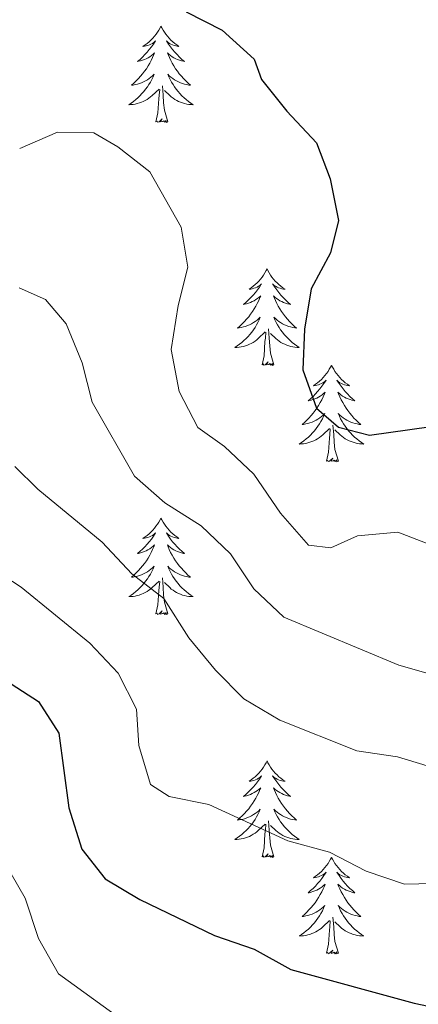
# Model space of a CAD drawing. Units: metres. Extents: x 624378 to 628886, y 4687505 to 4690555.
# Drawn here: x 628578 to 628628, y 4689466 to 4689588 of the extents above; entities that cross this region are included whole.
import ezdxf

# ---------------------------------------------------------------- set-up
doc = ezdxf.new("R2010")
doc.units = ezdxf.units.M
doc.header["$MEASUREMENT"] = 0
for name, color, linetype, lineweight in [('Level 36', 19, 'Continuous', 40), ('Level 4', 36, 'Continuous', 30), ('Level 5', 36, 'Continuous', 0)]:
    doc.layers.add(name, color=color, linetype=linetype, lineweight=lineweight)

msp = doc.modelspace()

# ---------------------------------------------------------------- linework, layer by layer
at = {"layer": 'Level 36', "color": 92, "linetype": 'Continuous', "lineweight": 0}
for points in [[(628595.78, 4689586.73), (628595.67, 4689586.51), (628595.52, 4689586.23), (628595.35, 4689585.97), (628595.17, 4689585.71), (628594.97, 4689585.46), (628594.76, 4689585.23), (628594.55, 4689585), (628594.32, 4689584.78), (628594.08, 4689584.58), (628593.82, 4689584.39), (628593.56, 4689584.21), (628593.76, 4689584.23), (628593.97, 4689584.27), (628594.17, 4689584.33), (628594.36, 4689584.4), (628594.55, 4689584.48), (628594.73, 4689584.58), (628594.9, 4689584.69), (628595.11, 4689584.88), (628595.07, 4689584.82), (628594.84, 4689584.47), (628594.6, 4689584.14), (628594.34, 4689583.81), (628594.07, 4689583.5), (628593.79, 4689583.19), (628593.5, 4689582.9), (628593.2, 4689582.61), (628592.88, 4689582.34), (628593.01, 4689582.37), (628593.25, 4689582.42), (628593.5, 4689582.5), (628593.73, 4689582.59), (628593.96, 4689582.69), (628594.19, 4689582.81), (628594.4, 4689582.94), (628594.61, 4689583.08), (628594.81, 4689583.24), (628594.99, 4689583.41), (628594.9, 4689583.19), (628594.75, 4689582.83), (628594.58, 4689582.47), (628594.39, 4689582.13), (628594.19, 4689581.79), (628593.98, 4689581.45), (628593.75, 4689581.13), (628593.52, 4689580.82), (628593.26, 4689580.52), (628593, 4689580.23), (628592.72, 4689579.94), (628592.44, 4689579.67), (628592.14, 4689579.42), (628592.34, 4689579.44), (628592.6, 4689579.49), (628592.87, 4689579.55), (628593.13, 4689579.63), (628593.38, 4689579.72), (628593.63, 4689579.83), (628593.87, 4689579.95), (628594.1, 4689580.09), (628594.33, 4689580.24), (628594.54, 4689580.41), (628594.75, 4689580.58), (628594.95, 4689580.77), (628594.8, 4689580.44)], [(628595.78, 4689586.73), (628595.89, 4689586.51), (628596.05, 4689586.23), (628596.22, 4689585.97), (628596.4, 4689585.71), (628596.59, 4689585.46), (628596.8, 4689585.23), (628597.02, 4689585), (628597.25, 4689584.78), (628597.49, 4689584.58), (628597.74, 4689584.39), (628598, 4689584.21), (628597.8, 4689584.23), (628597.6, 4689584.27), (628597.4, 4689584.33), (628597.2, 4689584.4), (628597.01, 4689584.48), (628596.83, 4689584.58), (628596.66, 4689584.69), (628596.45, 4689584.88), (628596.5, 4689584.82), (628596.72, 4689584.47), (628596.97, 4689584.14), (628597.22, 4689583.81), (628597.49, 4689583.5), (628597.77, 4689583.19), (628598.06, 4689582.9), (628598.37, 4689582.61), (628598.68, 4689582.34), (628598.56, 4689582.37), (628598.31, 4689582.42), (628598.07, 4689582.5), (628597.83, 4689582.59), (628597.6, 4689582.69), (628597.38, 4689582.81), (628597.16, 4689582.94), (628596.96, 4689583.08), (628596.76, 4689583.24), (628596.57, 4689583.41), (628596.66, 4689583.19), (628596.82, 4689582.83), (628596.99, 4689582.47), (628597.17, 4689582.13), (628597.37, 4689581.79), (628597.58, 4689581.45), (628597.81, 4689581.13), (628598.05, 4689580.82), (628598.3, 4689580.52), (628598.56, 4689580.23), (628598.84, 4689579.94), (628599.13, 4689579.67), (628599.42, 4689579.42), (628599.23, 4689579.44), (628598.96, 4689579.49), (628598.7, 4689579.55), (628598.44, 4689579.63), (628598.18, 4689579.72), (628597.94, 4689579.83), (628597.69, 4689579.95), (628597.46, 4689580.09), (628597.24, 4689580.24), (628597.02, 4689580.41), (628596.81, 4689580.58), (628596.62, 4689580.77), (628596.76, 4689580.44)], [(628594.8, 4689580.44), (628594.65, 4689580.12), (628594.48, 4689579.81), (628594.3, 4689579.5), (628594.1, 4689579.21), (628593.89, 4689578.92), (628593.67, 4689578.64), (628593.43, 4689578.37), (628593.19, 4689578.11), (628592.93, 4689577.87), (628592.66, 4689577.64), (628592.38, 4689577.41), (628592.09, 4689577.21), (628591.8, 4689577.01), (628592.07, 4689577.02), (628592.33, 4689577.05), (628592.59, 4689577.09), (628592.85, 4689577.15), (628593.11, 4689577.22), (628593.36, 4689577.31), (628593.6, 4689577.41), (628593.84, 4689577.52), (628594.07, 4689577.65), (628594.29, 4689577.8), (628594.5, 4689577.96), (628594.71, 4689578.13), (628595.55, 4689578.93)], [(628596.76, 4689580.44), (628596.91, 4689580.12), (628597.08, 4689579.81), (628597.27, 4689579.5), (628597.46, 4689579.21), (628597.67, 4689578.92), (628597.9, 4689578.64), (628598.13, 4689578.37), (628598.38, 4689578.11), (628598.64, 4689577.87), (628598.9, 4689577.64), (628599.18, 4689577.41), (628599.47, 4689577.21), (628599.76, 4689577.01), (628599.5, 4689577.02), (628599.23, 4689577.05), (628598.97, 4689577.09), (628598.71, 4689577.15), (628598.46, 4689577.22), (628598.21, 4689577.31), (628597.96, 4689577.41), (628597.73, 4689577.52), (628597.5, 4689577.65), (628597.27, 4689577.8), (628597.06, 4689577.96), (628596.86, 4689578.13), (628596.2, 4689578.75)], [(628596.63, 4689574.88), (628596.2, 4689576.32), (628596.11, 4689577.22), (628596.07, 4689578.17), (628595.96, 4689579.33)], [(628595.16, 4689574.88), (628595.41, 4689576), (628595.52, 4689577.74), (628595.57, 4689578.17), (628595.63, 4689578.89)], [(628596.63, 4689574.88), (628596.46, 4689574.81), (628596.44, 4689575.05), (628596.25, 4689574.83), (628596.13, 4689575.03), (628596.01, 4689574.92), (628595.74, 4689574.87), (628595.93, 4689575.26), (628595.55, 4689574.88), (628595.36, 4689574.83), (628595.32, 4689574.99), (628595.16, 4689574.88)], [(628608.89, 4689556.72), (628608.78, 4689556.5), (628608.62, 4689556.22), (628608.46, 4689555.96), (628608.27, 4689555.7), (628608.08, 4689555.45), (628607.87, 4689555.21), (628607.65, 4689554.99), (628607.42, 4689554.77), (628607.18, 4689554.57), (628606.93, 4689554.38), (628606.67, 4689554.2), (628606.87, 4689554.22), (628607.07, 4689554.26), (628607.27, 4689554.32), (628607.47, 4689554.39), (628607.66, 4689554.47), (628607.84, 4689554.57), (628608.01, 4689554.68), (628608.22, 4689554.87), (628608.18, 4689554.81), (628607.95, 4689554.46), (628607.7, 4689554.13), (628607.45, 4689553.8), (628607.18, 4689553.49), (628606.9, 4689553.18), (628606.61, 4689552.89), (628606.3, 4689552.6), (628605.99, 4689552.33), (628606.12, 4689552.35), (628606.36, 4689552.41), (628606.6, 4689552.49), (628606.84, 4689552.57), (628607.07, 4689552.68), (628607.29, 4689552.79), (628607.51, 4689552.93), (628607.72, 4689553.07), (628607.91, 4689553.23), (628608.1, 4689553.4), (628608.01, 4689553.18), (628607.86, 4689552.81), (628607.68, 4689552.46), (628607.5, 4689552.11), (628607.3, 4689551.77), (628607.09, 4689551.44), (628606.86, 4689551.12), (628606.62, 4689550.81), (628606.37, 4689550.51), (628606.11, 4689550.21), (628605.83, 4689549.93), (628605.54, 4689549.66), (628605.25, 4689549.41), (628605.44, 4689549.43), (628605.71, 4689549.48), (628605.97, 4689549.54), (628606.23, 4689549.62), (628606.49, 4689549.71), (628606.74, 4689549.82), (628606.98, 4689549.94), (628607.21, 4689550.08), (628607.44, 4689550.23), (628607.65, 4689550.4), (628607.86, 4689550.57), (628608.05, 4689550.76), (628607.91, 4689550.43)], [(628608.89, 4689556.72), (628609, 4689556.5), (628609.16, 4689556.22), (628609.32, 4689555.96), (628609.5, 4689555.7), (628609.7, 4689555.45), (628609.91, 4689555.21), (628610.12, 4689554.99), (628610.36, 4689554.77), (628610.6, 4689554.57), (628610.85, 4689554.38), (628611.11, 4689554.2), (628610.91, 4689554.22), (628610.7, 4689554.26), (628610.5, 4689554.32), (628610.31, 4689554.39), (628610.12, 4689554.47), (628609.94, 4689554.57), (628609.77, 4689554.68), (628609.56, 4689554.87), (628609.6, 4689554.81), (628609.83, 4689554.46), (628610.08, 4689554.13), (628610.33, 4689553.8), (628610.6, 4689553.49), (628610.88, 4689553.18), (628611.17, 4689552.89), (628611.47, 4689552.6), (628611.79, 4689552.33), (628611.66, 4689552.35), (628611.42, 4689552.41), (628611.18, 4689552.49), (628610.94, 4689552.57), (628610.71, 4689552.68), (628610.48, 4689552.79), (628610.27, 4689552.93), (628610.06, 4689553.07), (628609.86, 4689553.23), (628609.68, 4689553.4), (628609.77, 4689553.18), (628609.92, 4689552.81), (628610.09, 4689552.46), (628610.28, 4689552.11), (628610.48, 4689551.77), (628610.69, 4689551.44), (628610.92, 4689551.12), (628611.16, 4689550.81), (628611.41, 4689550.51), (628611.67, 4689550.21), (628611.95, 4689549.93), (628612.23, 4689549.66), (628612.53, 4689549.41), (628612.33, 4689549.43), (628612.07, 4689549.48), (628611.8, 4689549.54), (628611.54, 4689549.62), (628611.29, 4689549.71), (628611.04, 4689549.82), (628610.8, 4689549.94), (628610.57, 4689550.08), (628610.34, 4689550.23), (628610.13, 4689550.4), (628609.92, 4689550.57), (628609.72, 4689550.76), (628609.87, 4689550.43)], [(628607.91, 4689550.43), (628607.76, 4689550.11), (628607.59, 4689549.8), (628607.4, 4689549.49), (628607.21, 4689549.2), (628607, 4689548.91), (628606.78, 4689548.63), (628606.54, 4689548.36), (628606.29, 4689548.1), (628606.04, 4689547.86), (628605.77, 4689547.63), (628605.49, 4689547.4), (628605.2, 4689547.19), (628604.91, 4689547), (628605.17, 4689547.01), (628605.44, 4689547.04), (628605.7, 4689547.08), (628605.96, 4689547.13), (628606.21, 4689547.21), (628606.46, 4689547.29), (628606.71, 4689547.4), (628606.94, 4689547.51), (628607.18, 4689547.64), (628607.4, 4689547.79), (628607.61, 4689547.95), (628607.81, 4689548.12), (628608.66, 4689548.92)], [(628609.87, 4689550.43), (628610.02, 4689550.11), (628610.19, 4689549.8), (628610.37, 4689549.49), (628610.57, 4689549.2), (628610.78, 4689548.91), (628611, 4689548.63), (628611.24, 4689548.36), (628611.48, 4689548.1), (628611.74, 4689547.86), (628612.01, 4689547.63), (628612.29, 4689547.4), (628612.58, 4689547.19), (628612.87, 4689547), (628612.6, 4689547.01), (628612.34, 4689547.04), (628612.08, 4689547.08), (628611.82, 4689547.13), (628611.56, 4689547.21), (628611.32, 4689547.29), (628611.07, 4689547.4), (628610.83, 4689547.51), (628610.6, 4689547.64), (628610.38, 4689547.79), (628610.17, 4689547.95), (628609.96, 4689548.12), (628609.31, 4689548.74)], [(628608.27, 4689544.87), (628608.52, 4689545.99), (628608.63, 4689547.73), (628608.68, 4689548.16), (628608.74, 4689548.88)], [(628609.74, 4689544.87), (628609.31, 4689546.31), (628609.22, 4689547.21), (628609.17, 4689548.16), (628609.07, 4689549.32)], [(628609.74, 4689544.87), (628609.57, 4689544.8), (628609.55, 4689545.04), (628609.36, 4689544.82), (628609.24, 4689545.02), (628609.12, 4689544.91), (628608.84, 4689544.86), (628609.04, 4689545.25), (628608.66, 4689544.87), (628608.47, 4689544.82), (628608.43, 4689544.98), (628608.27, 4689544.87)], [(628616.85, 4689544.8), (628616.74, 4689544.58), (628616.58, 4689544.31), (628616.42, 4689544.04), (628616.23, 4689543.78), (628616.04, 4689543.53), (628615.83, 4689543.3), (628615.61, 4689543.07), (628615.38, 4689542.85), (628615.14, 4689542.65), (628614.89, 4689542.46), (628614.63, 4689542.28), (628614.83, 4689542.31), (628615.03, 4689542.34), (628615.23, 4689542.4), (628615.43, 4689542.47), (628615.62, 4689542.55), (628615.8, 4689542.65), (628615.97, 4689542.76), (628616.18, 4689542.95), (628616.14, 4689542.89), (628615.91, 4689542.54), (628615.66, 4689542.21), (628615.41, 4689541.88), (628615.14, 4689541.57), (628614.86, 4689541.26), (628614.57, 4689540.97), (628614.26, 4689540.68), (628613.95, 4689540.41), (628614.08, 4689540.44), (628614.32, 4689540.49), (628614.56, 4689540.57), (628614.8, 4689540.65), (628615.03, 4689540.76), (628615.25, 4689540.88), (628615.47, 4689541.01), (628615.68, 4689541.15), (628615.87, 4689541.31), (628616.06, 4689541.48), (628615.97, 4689541.26), (628615.82, 4689540.9), (628615.64, 4689540.54), (628615.46, 4689540.19), (628615.26, 4689539.85), (628615.05, 4689539.52), (628614.82, 4689539.2), (628614.58, 4689538.89), (628614.33, 4689538.59), (628614.07, 4689538.29), (628613.79, 4689538.01), (628613.5, 4689537.74), (628613.21, 4689537.49), (628613.4, 4689537.51), (628613.67, 4689537.56), (628613.93, 4689537.62), (628614.19, 4689537.7), (628614.45, 4689537.79), (628614.7, 4689537.9), (628614.94, 4689538.03), (628615.17, 4689538.16), (628615.4, 4689538.31), (628615.61, 4689538.48), (628615.82, 4689538.65), (628616.01, 4689538.84), (628615.87, 4689538.51)], [(628616.85, 4689544.8), (628616.96, 4689544.58), (628617.12, 4689544.31), (628617.28, 4689544.04), (628617.46, 4689543.78), (628617.66, 4689543.53), (628617.87, 4689543.3), (628618.08, 4689543.07), (628618.32, 4689542.85), (628618.56, 4689542.65), (628618.81, 4689542.46), (628619.07, 4689542.28), (628618.87, 4689542.31), (628618.66, 4689542.34), (628618.46, 4689542.4), (628618.27, 4689542.47), (628618.08, 4689542.55), (628617.9, 4689542.65), (628617.73, 4689542.76), (628617.52, 4689542.95), (628617.56, 4689542.89), (628617.79, 4689542.54), (628618.04, 4689542.21), (628618.29, 4689541.88), (628618.56, 4689541.57), (628618.84, 4689541.26), (628619.13, 4689540.97), (628619.43, 4689540.68), (628619.75, 4689540.41), (628619.62, 4689540.44), (628619.38, 4689540.49), (628619.14, 4689540.57), (628618.9, 4689540.65), (628618.67, 4689540.76), (628618.44, 4689540.88), (628618.23, 4689541.01), (628618.02, 4689541.15), (628617.82, 4689541.31), (628617.64, 4689541.48), (628617.73, 4689541.26), (628617.88, 4689540.9), (628618.05, 4689540.54), (628618.24, 4689540.19), (628618.44, 4689539.85), (628618.65, 4689539.52), (628618.88, 4689539.2), (628619.12, 4689538.89), (628619.37, 4689538.59), (628619.63, 4689538.29), (628619.91, 4689538.01), (628620.19, 4689537.74), (628620.49, 4689537.49), (628620.29, 4689537.51), (628620.03, 4689537.56), (628619.76, 4689537.62), (628619.5, 4689537.7), (628619.25, 4689537.79), (628619, 4689537.9), (628618.76, 4689538.03), (628618.53, 4689538.16), (628618.3, 4689538.31), (628618.09, 4689538.48), (628617.88, 4689538.65), (628617.68, 4689538.84), (628617.83, 4689538.51)], [(628615.87, 4689538.51), (628615.72, 4689538.19), (628615.55, 4689537.88), (628615.36, 4689537.57), (628615.17, 4689537.28), (628614.96, 4689536.99), (628614.74, 4689536.71), (628614.5, 4689536.44), (628614.25, 4689536.19), (628614, 4689535.94), (628613.73, 4689535.71), (628613.45, 4689535.48), (628613.16, 4689535.27), (628612.87, 4689535.08), (628613.13, 4689535.09), (628613.4, 4689535.12), (628613.66, 4689535.16), (628613.92, 4689535.22), (628614.17, 4689535.29), (628614.42, 4689535.37), (628614.67, 4689535.48), (628614.9, 4689535.59), (628615.14, 4689535.73), (628615.36, 4689535.87), (628615.57, 4689536.03), (628615.77, 4689536.2), (628616.62, 4689537)], [(628617.83, 4689538.51), (628617.98, 4689538.19), (628618.15, 4689537.88), (628618.33, 4689537.57), (628618.53, 4689537.28), (628618.74, 4689536.99), (628618.96, 4689536.71), (628619.2, 4689536.44), (628619.44, 4689536.19), (628619.7, 4689535.94), (628619.97, 4689535.71), (628620.25, 4689535.48), (628620.54, 4689535.27), (628620.83, 4689535.08), (628620.56, 4689535.09), (628620.3, 4689535.12), (628620.04, 4689535.16), (628619.78, 4689535.22), (628619.52, 4689535.29), (628619.28, 4689535.37), (628619.03, 4689535.48), (628618.79, 4689535.59), (628618.56, 4689535.73), (628618.34, 4689535.87), (628618.13, 4689536.03), (628617.92, 4689536.2), (628617.27, 4689536.82)], [(628616.23, 4689532.95), (628616.48, 4689534.07), (628616.59, 4689535.81), (628616.64, 4689536.24), (628616.7, 4689536.96)], [(628617.7, 4689532.95), (628617.27, 4689534.39), (628617.18, 4689535.29), (628617.13, 4689536.24), (628617.03, 4689537.41)], [(628617.7, 4689532.95), (628617.53, 4689532.88), (628617.51, 4689533.12), (628617.32, 4689532.9), (628617.2, 4689533.1), (628617.08, 4689532.99), (628616.8, 4689532.94), (628617, 4689533.33), (628616.62, 4689532.95), (628616.43, 4689532.9), (628616.39, 4689533.06), (628616.23, 4689532.95)], [(628595.78, 4689525.93), (628595.67, 4689525.71), (628595.52, 4689525.44), (628595.35, 4689525.17), (628595.16, 4689524.91), (628594.97, 4689524.67), (628594.76, 4689524.43), (628594.54, 4689524.2), (628594.32, 4689523.99), (628594.08, 4689523.78), (628593.82, 4689523.59), (628593.56, 4689523.41), (628593.76, 4689523.44), (628593.97, 4689523.47), (628594.16, 4689523.53), (628594.36, 4689523.6), (628594.55, 4689523.68), (628594.73, 4689523.78), (628594.9, 4689523.89), (628595.11, 4689524.09), (628595.07, 4689524.02), (628594.84, 4689523.68), (628594.6, 4689523.34), (628594.34, 4689523.01), (628594.07, 4689522.7), (628593.79, 4689522.39), (628593.5, 4689522.1), (628593.2, 4689521.82), (628592.88, 4689521.55), (628593.01, 4689521.57), (628593.25, 4689521.63), (628593.5, 4689521.7), (628593.73, 4689521.79), (628593.96, 4689521.89), (628594.18, 4689522.01), (628594.4, 4689522.14), (628594.61, 4689522.28), (628594.8, 4689522.44), (628594.99, 4689522.61), (628594.9, 4689522.39), (628594.75, 4689522.03), (628594.58, 4689521.67), (628594.39, 4689521.33), (628594.19, 4689520.99), (628593.98, 4689520.66), (628593.75, 4689520.33), (628593.51, 4689520.02), (628593.26, 4689519.72), (628593, 4689519.43), (628592.72, 4689519.15), (628592.44, 4689518.88), (628592.14, 4689518.62), (628592.34, 4689518.64), (628592.6, 4689518.69), (628592.87, 4689518.75), (628593.12, 4689518.83), (628593.38, 4689518.93), (628593.63, 4689519.03), (628593.87, 4689519.16), (628594.1, 4689519.29), (628594.33, 4689519.45), (628594.54, 4689519.61), (628594.75, 4689519.79), (628594.94, 4689519.97), (628594.8, 4689519.65)], [(628595.78, 4689525.93), (628595.89, 4689525.71), (628596.05, 4689525.44), (628596.22, 4689525.17), (628596.4, 4689524.91), (628596.59, 4689524.67), (628596.8, 4689524.43), (628597.02, 4689524.2), (628597.25, 4689523.99), (628597.49, 4689523.78), (628597.74, 4689523.59), (628598, 4689523.41), (628597.8, 4689523.44), (628597.6, 4689523.47), (628597.4, 4689523.53), (628597.2, 4689523.6), (628597.01, 4689523.68), (628596.83, 4689523.78), (628596.66, 4689523.89), (628596.45, 4689524.09), (628596.49, 4689524.02), (628596.72, 4689523.68), (628596.97, 4689523.34), (628597.22, 4689523.01), (628597.49, 4689522.7), (628597.77, 4689522.39), (628598.06, 4689522.1), (628598.37, 4689521.82), (628598.68, 4689521.55), (628598.56, 4689521.57), (628598.31, 4689521.63), (628598.07, 4689521.7), (628597.83, 4689521.79), (628597.6, 4689521.89), (628597.38, 4689522.01), (628597.16, 4689522.14), (628596.95, 4689522.28), (628596.76, 4689522.44), (628596.57, 4689522.61), (628596.66, 4689522.39), (628596.81, 4689522.03), (628596.98, 4689521.67), (628597.17, 4689521.33), (628597.37, 4689520.99), (628597.58, 4689520.66), (628597.81, 4689520.33), (628598.05, 4689520.02), (628598.3, 4689519.72), (628598.56, 4689519.43), (628598.84, 4689519.15), (628599.12, 4689518.88), (628599.42, 4689518.62), (628599.23, 4689518.64), (628598.96, 4689518.69), (628598.7, 4689518.75), (628598.44, 4689518.83), (628598.18, 4689518.93), (628597.93, 4689519.03), (628597.69, 4689519.16), (628597.46, 4689519.29), (628597.23, 4689519.45), (628597.02, 4689519.61), (628596.81, 4689519.79), (628596.62, 4689519.97), (628596.76, 4689519.65)], [(628594.8, 4689519.65), (628594.65, 4689519.33), (628594.48, 4689519.01), (628594.3, 4689518.71), (628594.1, 4689518.41), (628593.89, 4689518.12), (628593.67, 4689517.84), (628593.43, 4689517.57), (628593.19, 4689517.32), (628592.93, 4689517.07), (628592.66, 4689516.84), (628592.38, 4689516.62), (628592.09, 4689516.41), (628591.8, 4689516.22), (628592.07, 4689516.23), (628592.33, 4689516.25), (628592.59, 4689516.29), (628592.85, 4689516.35), (628593.1, 4689516.42), (628593.36, 4689516.51), (628593.6, 4689516.61), (628593.84, 4689516.73), (628594.07, 4689516.86), (628594.29, 4689517), (628594.5, 4689517.16), (628594.7, 4689517.33), (628595.55, 4689518.13)], [(628596.76, 4689519.65), (628596.91, 4689519.33), (628597.08, 4689519.01), (628597.26, 4689518.71), (628597.46, 4689518.41), (628597.67, 4689518.12), (628597.9, 4689517.84), (628598.13, 4689517.57), (628598.38, 4689517.32), (628598.63, 4689517.07), (628598.9, 4689516.84), (628599.18, 4689516.62), (628599.47, 4689516.41), (628599.76, 4689516.22), (628599.5, 4689516.23), (628599.23, 4689516.25), (628598.97, 4689516.29), (628598.71, 4689516.35), (628598.46, 4689516.42), (628598.21, 4689516.51), (628597.96, 4689516.61), (628597.72, 4689516.73), (628597.5, 4689516.86), (628597.27, 4689517), (628597.06, 4689517.16), (628596.86, 4689517.33), (628596.2, 4689517.95)], [(628596.63, 4689514.08), (628596.2, 4689515.52), (628596.11, 4689516.42), (628596.07, 4689517.37), (628595.96, 4689518.54)], [(628595.16, 4689514.08), (628595.41, 4689515.2), (628595.52, 4689516.94), (628595.57, 4689517.37), (628595.63, 4689518.1)], [(628596.63, 4689514.08), (628596.46, 4689514.01), (628596.44, 4689514.25), (628596.25, 4689514.03), (628596.13, 4689514.23), (628596.01, 4689514.12), (628595.74, 4689514.07), (628595.93, 4689514.46), (628595.55, 4689514.08), (628595.36, 4689514.03), (628595.32, 4689514.19), (628595.16, 4689514.08)], [(628608.89, 4689495.92), (628608.78, 4689495.7), (628608.62, 4689495.43), (628608.46, 4689495.16), (628608.27, 4689494.9), (628608.08, 4689494.65), (628607.87, 4689494.42), (628607.65, 4689494.19), (628607.42, 4689493.97), (628607.18, 4689493.77), (628606.93, 4689493.58), (628606.67, 4689493.4), (628606.87, 4689493.43), (628607.07, 4689493.46), (628607.27, 4689493.52), (628607.47, 4689493.59), (628607.66, 4689493.67), (628607.84, 4689493.77), (628608.01, 4689493.88), (628608.22, 4689494.07), (628608.18, 4689494.01), (628607.95, 4689493.67), (628607.7, 4689493.33), (628607.45, 4689493), (628607.18, 4689492.69), (628606.9, 4689492.38), (628606.61, 4689492.09), (628606.3, 4689491.81), (628605.99, 4689491.53), (628606.12, 4689491.56), (628606.36, 4689491.61), (628606.6, 4689491.69), (628606.84, 4689491.78), (628607.07, 4689491.88), (628607.29, 4689492), (628607.51, 4689492.13), (628607.72, 4689492.27), (628607.91, 4689492.43), (628608.1, 4689492.6), (628608.01, 4689492.38), (628607.86, 4689492.02), (628607.68, 4689491.66), (628607.5, 4689491.32), (628607.3, 4689490.98), (628607.09, 4689490.65), (628606.86, 4689490.32), (628606.62, 4689490.01), (628606.37, 4689489.71), (628606.11, 4689489.42), (628605.83, 4689489.13), (628605.54, 4689488.87), (628605.25, 4689488.61), (628605.44, 4689488.63), (628605.71, 4689488.68), (628605.97, 4689488.74), (628606.23, 4689488.82), (628606.49, 4689488.91), (628606.74, 4689489.02), (628606.98, 4689489.15), (628607.21, 4689489.28), (628607.44, 4689489.43), (628607.65, 4689489.6), (628607.86, 4689489.77), (628608.05, 4689489.96), (628607.91, 4689489.63)], [(628608.89, 4689495.92), (628609, 4689495.7), (628609.16, 4689495.43), (628609.32, 4689495.16), (628609.5, 4689494.9), (628609.7, 4689494.65), (628609.91, 4689494.42), (628610.12, 4689494.19), (628610.36, 4689493.97), (628610.6, 4689493.77), (628610.85, 4689493.58), (628611.11, 4689493.4), (628610.91, 4689493.43), (628610.7, 4689493.46), (628610.5, 4689493.52), (628610.31, 4689493.59), (628610.12, 4689493.67), (628609.94, 4689493.77), (628609.77, 4689493.88), (628609.56, 4689494.07), (628609.6, 4689494.01), (628609.83, 4689493.67), (628610.08, 4689493.33), (628610.33, 4689493), (628610.6, 4689492.69), (628610.88, 4689492.38), (628611.17, 4689492.09), (628611.47, 4689491.81), (628611.79, 4689491.53), (628611.66, 4689491.56), (628611.42, 4689491.61), (628611.18, 4689491.69), (628610.94, 4689491.78), (628610.71, 4689491.88), (628610.48, 4689492), (628610.27, 4689492.13), (628610.06, 4689492.27), (628609.86, 4689492.43), (628609.68, 4689492.6), (628609.77, 4689492.38), (628609.92, 4689492.02), (628610.09, 4689491.66), (628610.28, 4689491.32), (628610.48, 4689490.98), (628610.69, 4689490.65), (628610.92, 4689490.32), (628611.16, 4689490.01), (628611.41, 4689489.71), (628611.67, 4689489.42), (628611.95, 4689489.13), (628612.23, 4689488.87), (628612.53, 4689488.61), (628612.33, 4689488.63), (628612.07, 4689488.68), (628611.8, 4689488.74), (628611.54, 4689488.82), (628611.29, 4689488.91), (628611.04, 4689489.02), (628610.8, 4689489.15), (628610.57, 4689489.28), (628610.34, 4689489.43), (628610.13, 4689489.6), (628609.92, 4689489.77), (628609.72, 4689489.96), (628609.87, 4689489.63)], [(628607.91, 4689489.63), (628607.76, 4689489.31), (628607.59, 4689489), (628607.4, 4689488.69), (628607.21, 4689488.4), (628607, 4689488.11), (628606.78, 4689487.83), (628606.54, 4689487.56), (628606.29, 4689487.31), (628606.04, 4689487.06), (628605.77, 4689486.83), (628605.49, 4689486.61), (628605.2, 4689486.4), (628604.91, 4689486.21), (628605.17, 4689486.21), (628605.44, 4689486.24), (628605.7, 4689486.28), (628605.96, 4689486.34), (628606.21, 4689486.41), (628606.46, 4689486.5), (628606.71, 4689486.6), (628606.94, 4689486.71), (628607.18, 4689486.85), (628607.4, 4689486.99), (628607.61, 4689487.15), (628607.81, 4689487.32), (628608.66, 4689488.12)], [(628609.87, 4689489.63), (628610.02, 4689489.31), (628610.19, 4689489), (628610.37, 4689488.69), (628610.57, 4689488.4), (628610.78, 4689488.11), (628611, 4689487.83), (628611.24, 4689487.56), (628611.48, 4689487.31), (628611.74, 4689487.06), (628612.01, 4689486.83), (628612.29, 4689486.61), (628612.58, 4689486.4), (628612.87, 4689486.21), (628612.6, 4689486.21), (628612.34, 4689486.24), (628612.08, 4689486.28), (628611.82, 4689486.34), (628611.56, 4689486.41), (628611.32, 4689486.5), (628611.07, 4689486.6), (628610.83, 4689486.71), (628610.6, 4689486.85), (628610.38, 4689486.99), (628610.17, 4689487.15), (628609.96, 4689487.32), (628609.31, 4689487.94)], [(628608.27, 4689484.07), (628608.52, 4689485.19), (628608.63, 4689486.93), (628608.68, 4689487.36), (628608.74, 4689488.09)], [(628609.74, 4689484.07), (628609.31, 4689485.51), (628609.22, 4689486.41), (628609.17, 4689487.36), (628609.07, 4689488.53)], [(628609.74, 4689484.07), (628609.57, 4689484), (628609.55, 4689484.24), (628609.36, 4689484.02), (628609.24, 4689484.22), (628609.12, 4689484.11), (628608.84, 4689484.06), (628609.04, 4689484.45), (628608.66, 4689484.07), (628608.47, 4689484.02), (628608.43, 4689484.18), (628608.27, 4689484.07)], [(628616.85, 4689484), (628616.74, 4689483.78), (628616.58, 4689483.51), (628616.42, 4689483.24), (628616.23, 4689482.98), (628616.04, 4689482.74), (628615.83, 4689482.5), (628615.61, 4689482.27), (628615.38, 4689482.06), (628615.14, 4689481.85), (628614.89, 4689481.66), (628614.63, 4689481.48), (628614.83, 4689481.51), (628615.03, 4689481.55), (628615.23, 4689481.6), (628615.43, 4689481.67), (628615.62, 4689481.75), (628615.8, 4689481.85), (628615.97, 4689481.97), (628616.18, 4689482.16), (628616.14, 4689482.09), (628615.91, 4689481.75), (628615.66, 4689481.41), (628615.41, 4689481.08), (628615.14, 4689480.77), (628614.86, 4689480.46), (628614.57, 4689480.17), (628614.26, 4689479.89), (628613.95, 4689479.61), (628614.08, 4689479.64), (628614.32, 4689479.7), (628614.56, 4689479.77), (628614.8, 4689479.86), (628615.03, 4689479.96), (628615.25, 4689480.08), (628615.47, 4689480.21), (628615.68, 4689480.35), (628615.87, 4689480.51), (628616.06, 4689480.68), (628615.97, 4689480.46), (628615.82, 4689480.1), (628615.64, 4689479.74), (628615.46, 4689479.4), (628615.26, 4689479.06), (628615.05, 4689478.73), (628614.82, 4689478.4), (628614.58, 4689478.09), (628614.33, 4689477.79), (628614.07, 4689477.5), (628613.79, 4689477.22), (628613.5, 4689476.95), (628613.21, 4689476.69), (628613.4, 4689476.71), (628613.67, 4689476.76), (628613.93, 4689476.82), (628614.19, 4689476.9), (628614.45, 4689477), (628614.7, 4689477.1), (628614.94, 4689477.23), (628615.17, 4689477.37), (628615.4, 4689477.51), (628615.61, 4689477.68), (628615.82, 4689477.85), (628616.01, 4689478.04), (628615.87, 4689477.72)], [(628616.85, 4689484), (628616.96, 4689483.78), (628617.12, 4689483.51), (628617.28, 4689483.24), (628617.46, 4689482.98), (628617.66, 4689482.74), (628617.87, 4689482.5), (628618.08, 4689482.27), (628618.32, 4689482.06), (628618.56, 4689481.85), (628618.81, 4689481.66), (628619.07, 4689481.48), (628618.87, 4689481.51), (628618.66, 4689481.55), (628618.46, 4689481.6), (628618.27, 4689481.67), (628618.08, 4689481.75), (628617.9, 4689481.85), (628617.73, 4689481.97), (628617.52, 4689482.16), (628617.56, 4689482.09), (628617.79, 4689481.75), (628618.04, 4689481.41), (628618.29, 4689481.08), (628618.56, 4689480.77), (628618.84, 4689480.46), (628619.13, 4689480.17), (628619.43, 4689479.89), (628619.75, 4689479.61), (628619.62, 4689479.64), (628619.38, 4689479.7), (628619.14, 4689479.77), (628618.9, 4689479.86), (628618.67, 4689479.96), (628618.44, 4689480.08), (628618.23, 4689480.21), (628618.02, 4689480.35), (628617.82, 4689480.51), (628617.64, 4689480.68), (628617.73, 4689480.46), (628617.88, 4689480.1), (628618.05, 4689479.74), (628618.24, 4689479.4), (628618.44, 4689479.06), (628618.65, 4689478.73), (628618.88, 4689478.4), (628619.12, 4689478.09), (628619.37, 4689477.79), (628619.63, 4689477.5), (628619.91, 4689477.22), (628620.19, 4689476.95), (628620.49, 4689476.69), (628620.29, 4689476.71), (628620.03, 4689476.76), (628619.76, 4689476.82), (628619.5, 4689476.9), (628619.25, 4689477), (628619, 4689477.1), (628618.76, 4689477.23), (628618.53, 4689477.37), (628618.3, 4689477.51), (628618.09, 4689477.68), (628617.88, 4689477.85), (628617.68, 4689478.04), (628617.83, 4689477.72)], [(628615.87, 4689477.72), (628615.72, 4689477.39), (628615.55, 4689477.08), (628615.36, 4689476.78), (628615.17, 4689476.48), (628614.96, 4689476.19), (628614.74, 4689475.91), (628614.5, 4689475.65), (628614.25, 4689475.39), (628614, 4689475.14), (628613.73, 4689474.91), (628613.45, 4689474.69), (628613.16, 4689474.48), (628612.87, 4689474.29), (628613.13, 4689474.29), (628613.4, 4689474.32), (628613.66, 4689474.36), (628613.92, 4689474.42), (628614.17, 4689474.49), (628614.42, 4689474.58), (628614.67, 4689474.68), (628614.9, 4689474.8), (628615.14, 4689474.93), (628615.36, 4689475.07), (628615.57, 4689475.23), (628615.77, 4689475.4), (628616.62, 4689476.2)], [(628617.83, 4689477.72), (628617.98, 4689477.39), (628618.15, 4689477.08), (628618.33, 4689476.78), (628618.53, 4689476.48), (628618.74, 4689476.19), (628618.96, 4689475.91), (628619.2, 4689475.65), (628619.44, 4689475.39), (628619.7, 4689475.14), (628619.97, 4689474.91), (628620.25, 4689474.69), (628620.54, 4689474.48), (628620.83, 4689474.29), (628620.56, 4689474.29), (628620.3, 4689474.32), (628620.04, 4689474.36), (628619.78, 4689474.42), (628619.52, 4689474.49), (628619.27, 4689474.58), (628619.03, 4689474.68), (628618.79, 4689474.8), (628618.56, 4689474.93), (628618.34, 4689475.07), (628618.13, 4689475.23), (628617.92, 4689475.4), (628617.27, 4689476.02)], [(628616.23, 4689472.15), (628616.47, 4689473.27), (628616.59, 4689475.01), (628616.64, 4689475.44), (628616.7, 4689476.17)], [(628617.7, 4689472.15), (628617.27, 4689473.59), (628617.18, 4689474.49), (628617.13, 4689475.44), (628617.03, 4689476.61)], [(628617.7, 4689472.15), (628617.52, 4689472.08), (628617.51, 4689472.32), (628617.32, 4689472.1), (628617.2, 4689472.3), (628617.07, 4689472.19), (628616.8, 4689472.14), (628617, 4689472.53), (628616.62, 4689472.15), (628616.43, 4689472.1), (628616.39, 4689472.26), (628616.23, 4689472.15)]]:
    msp.add_lwpolyline(points, dxfattribs=at)
at = {"layer": 'Level 4', "color": 36, "linetype": 'Continuous', "lineweight": 30}
for points in [[(628598.89, 4689588.49, 400), (628603.34, 4689586.23, 400), (628607.3, 4689582.65, 400), (628608.21, 4689580.11, 400), (628611.33, 4689576.2, 400), (628614.99, 4689572.29, 400), (628616.67, 4689567.83, 400), (628617.73, 4689562.7, 400), (628616.72, 4689558.7, 400), (628614.32, 4689554.27, 400), (628613.5, 4689549.25, 400), (628613.32, 4689544.26, 400), (628615.01, 4689539.52, 400), (628617.71, 4689537.18, 400), (628621.56, 4689536.16, 400), (628631.51, 4689537.57, 400)], [(628575.99, 4689506.26, 425), (628580.64, 4689503.27, 425), (628583.17, 4689499.37, 425), (628584.4, 4689490.11, 425), (628586, 4689485, 425), (628588.9, 4689481.37, 425), (628593.16, 4689478.81, 425), (628602.41, 4689474.35, 425), (628607.31, 4689472.66, 425), (628611.84, 4689470.15, 425), (628627.06, 4689465.97, 425), (628637.28, 4689463.85, 425)]]:
    msp.add_polyline3d(points, dxfattribs=at)
at = {"layer": 'Level 5', "color": 36, "linetype": 'Continuous', "lineweight": 0}
for points in [[(628578.33, 4689571.61, 405), (628583, 4689573.63, 405), (628587.47, 4689573.54, 405), (628590.47, 4689571.8, 405), (628594.42, 4689568.73, 405), (628598.28, 4689561.87, 405), (628599.09, 4689556.93, 405), (628597.91, 4689552.19, 405), (628597.05, 4689546.74, 405), (628598.05, 4689541.55, 405), (628600.35, 4689537.11, 405), (628603.62, 4689534.78, 405), (628607.26, 4689531.36, 405), (628610.57, 4689526.55, 405), (628614.02, 4689522.56, 405), (628616.77, 4689522.26, 405), (628620.06, 4689523.75, 405), (628625.05, 4689524.17, 405), (628629.01, 4689522.67, 405)], [(628578.25, 4689554.39, 410), (628581.52, 4689552.93, 410), (628584.08, 4689549.94, 410), (628586.04, 4689545.11, 410), (628587.28, 4689540.26, 410), (628592.51, 4689531.11, 410), (628596.26, 4689527.8, 410), (628600.75, 4689524.95, 410), (628604.39, 4689521.52, 410), (628607.26, 4689517.18, 410), (628610.96, 4689513.69, 410), (628625.19, 4689507.77, 410), (628635.12, 4689504.93, 410)], [(628577.73, 4689532.32, 415), (628580.55, 4689529.5, 415), (628588.53, 4689522.96, 415), (628592.19, 4689519.04, 415), (628596.14, 4689515.97, 415), (628599.24, 4689511.13, 415), (628602.52, 4689507.14, 415), (628606.04, 4689503.59, 415), (628610.48, 4689500.94, 415), (628620, 4689497.16, 415), (628625.02, 4689496.44, 415), (628630.01, 4689494.92, 415), (628634.74, 4689492.96, 415), (628639.58, 4689491.71, 415), (628650.29, 4689491.96, 415), (628655.76, 4689492.44, 415), (628660.74, 4689492.05, 415), (628675.25, 4689485.47, 415), (628685.18, 4689482.05, 415), (628690.13, 4689481.29, 415), (628695.65, 4689482.3, 415), (628697.85, 4689483.59, 415)], [(628574.31, 4689520.11, 420), (628578.5, 4689517.38, 420), (628587, 4689510.48, 420), (628590.49, 4689506.77, 420), (628592.76, 4689502.31, 420), (628593.06, 4689497.81, 420), (628594.47, 4689493.02, 420), (628596.79, 4689491.53, 420), (628601.69, 4689490.52, 420), (628611.45, 4689486.03, 420), (628616.6, 4689484.63, 420), (628621.12, 4689482.28, 420), (628625.87, 4689480.7, 420), (628631.16, 4689480.8, 420)], [(628573.6, 4689488.28, 430), (628579, 4689478.98, 430), (628580.65, 4689473.97, 430), (628583.14, 4689469.62, 430), (628599.21, 4689457.96, 430)]]:
    msp.add_polyline3d(points, dxfattribs=at)

doc.saveas('drawing.dxf')
